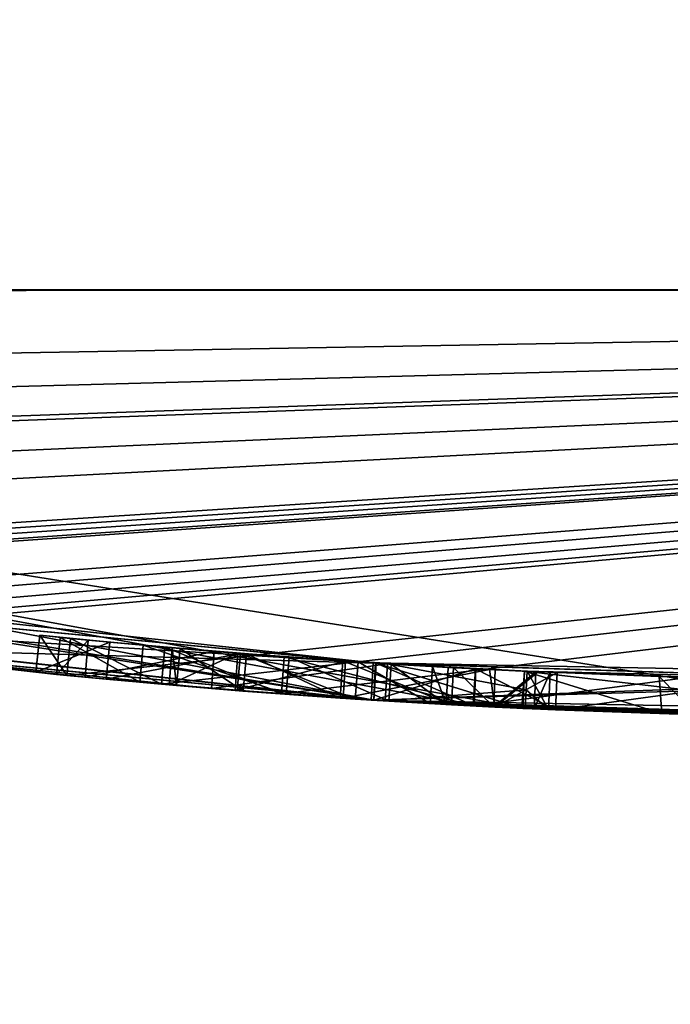
# Model space of a CAD drawing. Units: millimetres. Extents: x -24 to 91, y -253 to 24.
# Drawn here: x -2 to -1, y -24 to -22 of the extents above; entities that cross this region are included whole.
import ezdxf

# ---------------------------------------------------------------- set-up
doc = ezdxf.new("R2010")
doc.units = ezdxf.units.MM
doc.header["$LTSCALE"] = 95.934316
for name, color, linetype in [('119', 7, 'CONTINUOUS'), ('120', 7, 'CONTINUOUS'), ('121', 7, 'CONTINUOUS'), ('122', 7, 'CONTINUOUS'), ('123', 7, 'CONTINUOUS'), ('124', 7, 'CONTINUOUS'), ('125', 7, 'CONTINUOUS'), ('126', 7, 'CONTINUOUS'), ('211', 7, 'CONTINUOUS'), ('212', 7, 'CONTINUOUS'), ('213', 7, 'CONTINUOUS'), ('215', 7, 'CONTINUOUS'), ('218', 7, 'CONTINUOUS'), ('225', 7, 'CONTINUOUS'), ('238', 7, 'CONTINUOUS'), ('34', 7, 'CONTINUOUS'), ('58', 7, 'CONTINUOUS'), ('59', 7, 'CONTINUOUS')]:
    doc.layers.add(name, color=color, linetype=linetype)

msp = doc.modelspace()

# ---------------------------------------------------------------- linework, layer by layer
at = {"layer": '119', "color": 254, "linetype": 'Continuous', "true_color": 0xe6e6e6}
for points in [[(-1.27, -23.4657, 11.925), (-1.1563, -23.4715, 11.8689), (-1.2646, -23.3658, 11.925), (-1.27, -23.4657, 11.925)], [(-1.2646, -23.3658, 11.925), (-1.1563, -23.4715, 11.8689), (-1.1519, -23.3716, 11.869), (-1.2646, -23.3658, 11.925)], [(-1.1519, -23.3716, 11.869), (-1.1563, -23.4715, 11.8689), (-1.0433, -23.3767, 11.9048), (-1.1519, -23.3716, 11.869)], [(-1.0666, -23.3757, 12.1104), (-1.0088, -23.4783, 12.009), (-1.0691, -23.4256, 12.1106), (-1.0666, -23.3757, 12.1104)], [(-1.0045, -23.3784, 12.0083), (-1.0088, -23.4783, 12.009), (-1.0666, -23.3757, 12.1104), (-1.0045, -23.3784, 12.0083)], [(-1.1563, -23.4715, 11.8689), (-1.0471, -23.4767, 11.9054), (-1.0433, -23.3767, 11.9048), (-1.1563, -23.4715, 11.8689)], [(-1.0433, -23.3767, 11.9048), (-1.0471, -23.4767, 11.9054), (-1.0045, -23.3784, 12.0083), (-1.0433, -23.3767, 11.9048)], [(-1.0471, -23.4767, 11.9054), (-1.0088, -23.4783, 12.009), (-1.0045, -23.3784, 12.0083), (-1.0471, -23.4767, 11.9054)], [(-1.0088, -23.4783, 12.009), (-1.072, -23.4755, 12.111), (-1.0691, -23.4256, 12.1106), (-1.0088, -23.4783, 12.009)]]:
    msp.add_3dface(points, dxfattribs=at)
at = {"layer": '120', "color": 254, "linetype": 'Continuous', "true_color": 0xe6e6e6}
for points in [[(-2.0289, -23.4123, 11.6046), (-2.0088, -23.414, 11.8431), (-2.0207, -23.3126, 11.6059), (-2.0289, -23.4123, 11.6046)], [(-1.8443, -23.3272, 11.4108), (-2.0289, -23.4123, 11.6046), (-2.0207, -23.3126, 11.6059), (-1.8443, -23.3272, 11.4108)], [(-2.0207, -23.3126, 11.6059), (-2.0088, -23.414, 11.8431), (-1.9998, -23.3144, 11.844), (-2.0207, -23.3126, 11.6059)], [(-2.0088, -23.414, 11.8431), (-1.8297, -23.4287, 11.9926), (-1.9998, -23.3144, 11.844), (-2.0088, -23.414, 11.8431)], [(-1.9998, -23.3144, 11.844), (-1.8297, -23.4287, 11.9926), (-1.8213, -23.329, 11.9928), (-1.9998, -23.3144, 11.844)], [(-1.8513, -23.427, 11.4104), (-2.0289, -23.4123, 11.6046), (-1.8443, -23.3272, 11.4108), (-1.8513, -23.427, 11.4104)], [(-1.5544, -23.3483, 11.299), (-1.8513, -23.427, 11.4104), (-1.8443, -23.3272, 11.4108), (-1.5544, -23.3483, 11.299)], [(-1.561, -23.4481, 11.299), (-1.8513, -23.427, 11.4104), (-1.5544, -23.3483, 11.299), (-1.561, -23.4481, 11.299)], [(-1.8297, -23.4287, 11.9926), (-1.5694, -23.4475, 12.0176), (-1.8213, -23.329, 11.9928), (-1.8297, -23.4287, 11.9926)], [(-1.8213, -23.329, 11.9928), (-1.5694, -23.4475, 12.0176), (-1.5623, -23.3478, 12.0176), (-1.8213, -23.329, 11.9928)], [(-1.5694, -23.4475, 12.0176), (-1.27, -23.4657, 11.925), (-1.5623, -23.3478, 12.0176), (-1.5694, -23.4475, 12.0176)], [(-1.27, -23.4657, 11.925), (-1.2646, -23.3658, 11.925), (-1.5623, -23.3478, 12.0176), (-1.27, -23.4657, 11.925)]]:
    msp.add_3dface(points, dxfattribs=at)
at = {"layer": '121', "color": 254, "linetype": 'Continuous', "true_color": 0xe6e6e6}
for points in [[(-1.561, -23.4481, 11.299), (-1.5544, -23.3483, 11.299), (-1.1675, -23.3709, 11.0979), (-1.561, -23.4481, 11.299)], [(-1.1528, -23.4717, 11.0787), (-1.561, -23.4481, 11.299), (-1.1675, -23.3709, 11.0979), (-1.1528, -23.4717, 11.0787)], [(-1.0363, -23.377, 10.9088), (-1.1528, -23.4717, 11.0787), (-1.1675, -23.3709, 11.0979), (-1.0363, -23.377, 10.9088)], [(-0.9858, -23.3792, 10.666), (-1.1528, -23.4717, 11.0787), (-1.0363, -23.377, 10.9088), (-0.9858, -23.3792, 10.666)], [(-0.99, -23.4791, 10.666), (-1.1528, -23.4717, 11.0787), (-0.9858, -23.3792, 10.666), (-0.99, -23.4791, 10.666)]]:
    msp.add_3dface(points, dxfattribs=at)
at = {"layer": '122', "color": 254, "linetype": 'Continuous', "true_color": 0xe6e6e6}
for points in [[(-1.727, -23.4365, 10), (-1.2111, -23.4688, 10.1575), (-1.7197, -23.3367, 10), (-1.727, -23.4365, 10)], [(-1.7197, -23.3367, 10), (-1.2111, -23.4688, 10.1575), (-1.2056, -23.3689, 10.1578), (-1.7197, -23.3367, 10)], [(-1.2111, -23.4688, 10.1575), (-0.99, -23.4791, 10.666), (-1.2056, -23.3689, 10.1578), (-1.2111, -23.4688, 10.1575)], [(-0.99, -23.4791, 10.666), (-0.9858, -23.3792, 10.666), (-1.2056, -23.3689, 10.1578), (-0.99, -23.4791, 10.666)]]:
    msp.add_3dface(points, dxfattribs=at)
at = {"layer": '123', "color": 254, "linetype": 'Continuous', "true_color": 0xe6e6e6}
for points in [[(-2.304, -23.3868, 10.144), (-2.0493, -23.4105, 10.036), (-2.2942, -23.2873, 10.144), (-2.304, -23.3868, 10.144)], [(-2.2942, -23.2873, 10.144), (-2.0493, -23.4105, 10.036), (-2.0407, -23.3108, 10.036), (-2.2942, -23.2873, 10.144)], [(-2.0493, -23.4105, 10.036), (-1.727, -23.4365, 10), (-2.0407, -23.3108, 10.036), (-2.0493, -23.4105, 10.036)], [(-1.727, -23.4365, 10), (-1.7197, -23.3367, 10), (-2.0407, -23.3108, 10.036), (-1.727, -23.4365, 10)]]:
    msp.add_3dface(points, dxfattribs=at)
at = {"layer": '124', "color": 254, "linetype": 'Continuous', "true_color": 0xe6e6e6}
for points in [[(-2.3874, -23.3784, 10.3361), (-2.304, -23.3868, 10.144), (-2.3771, -23.2789, 10.3364), (-2.3874, -23.3784, 10.3361)], [(-2.1886, -23.2974, 10.395), (-2.3874, -23.3784, 10.3361), (-2.3771, -23.2789, 10.3364), (-2.1886, -23.2974, 10.395)], [(-2.304, -23.3868, 10.144), (-2.2942, -23.2873, 10.144), (-2.3771, -23.2789, 10.3364), (-2.304, -23.3868, 10.144)], [(-2.198, -23.397, 10.395), (-2.3874, -23.3784, 10.3361), (-2.1886, -23.2974, 10.395), (-2.198, -23.397, 10.395)]]:
    msp.add_3dface(points, dxfattribs=at)
at = {"layer": '125', "color": 254, "linetype": 'Continuous', "true_color": 0xe6e6e6}
for points in [[(-2.198, -23.397, 10.395), (-2.1886, -23.2974, 10.395), (-1.8375, -23.3277, 10.2584), (-2.198, -23.397, 10.395)], [(-1.846, -23.4274, 10.2585), (-2.198, -23.397, 10.395), (-1.8375, -23.3277, 10.2584), (-1.846, -23.4274, 10.2585)], [(-1.5284, -23.4502, 10.2768), (-1.846, -23.4274, 10.2585), (-1.8375, -23.3277, 10.2584), (-1.5284, -23.4502, 10.2768)], [(-1.5207, -23.3505, 10.2772), (-1.5284, -23.4502, 10.2768), (-1.8375, -23.3277, 10.2584), (-1.5207, -23.3505, 10.2772)], [(-1.714, -23.4374, 11.058), (-1.438, -23.456, 10.9372), (-1.7067, -23.3377, 11.058), (-1.714, -23.4374, 11.058)], [(-1.7067, -23.3377, 11.058), (-1.438, -23.456, 10.9372), (-1.4317, -23.3562, 10.9371), (-1.7067, -23.3377, 11.058)], [(-1.3268, -23.4625, 10.437), (-1.5284, -23.4502, 10.2768), (-1.5207, -23.3505, 10.2772), (-1.3268, -23.4625, 10.437)], [(-1.3205, -23.3627, 10.4381), (-1.3268, -23.4625, 10.437), (-1.5207, -23.3505, 10.2772), (-1.3205, -23.3627, 10.4381)], [(-1.438, -23.456, 10.9372), (-1.2842, -23.4649, 10.6518), (-1.4317, -23.3562, 10.9371), (-1.438, -23.456, 10.9372)], [(-1.4317, -23.3562, 10.9371), (-1.2842, -23.4649, 10.6518), (-1.2788, -23.365, 10.6524), (-1.4317, -23.3562, 10.9371)], [(-1.2842, -23.4649, 10.6518), (-1.3268, -23.4625, 10.437), (-1.3205, -23.3627, 10.4381), (-1.2842, -23.4649, 10.6518)], [(-1.2788, -23.365, 10.6524), (-1.2842, -23.4649, 10.6518), (-1.3205, -23.3627, 10.4381), (-1.2788, -23.365, 10.6524)]]:
    msp.add_3dface(points, dxfattribs=at)
at = {"layer": '126', "color": 254, "linetype": 'Continuous', "true_color": 0xe6e6e6}
for points in [[(-2.3316, -23.3841, 11.648), (-2.108, -23.4053, 11.2265), (-2.3216, -23.2845, 11.6468), (-2.3316, -23.3841, 11.648)], [(-2.2466, -23.2919, 11.9772), (-2.3316, -23.3841, 11.648), (-2.3216, -23.2845, 11.6468), (-2.2466, -23.2919, 11.9772)], [(-2.2551, -23.3915, 11.979), (-2.3316, -23.3841, 11.648), (-2.2466, -23.2919, 11.9772), (-2.2551, -23.3915, 11.979)], [(-2.3216, -23.2845, 11.6468), (-2.108, -23.4053, 11.2265), (-2.0991, -23.3057, 11.2265), (-2.3216, -23.2845, 11.6468)], [(-1.9078, -23.3221, 12.2335), (-2.2551, -23.3915, 11.979), (-2.2466, -23.2919, 11.9772), (-1.9078, -23.3221, 12.2335)], [(-1.915, -23.4218, 12.2338), (-2.2551, -23.3915, 11.979), (-1.9078, -23.3221, 12.2335), (-1.915, -23.4218, 12.2338)], [(-2.108, -23.4053, 11.2265), (-1.714, -23.4374, 11.058), (-2.0991, -23.3057, 11.2265), (-2.108, -23.4053, 11.2265)], [(-1.714, -23.4374, 11.058), (-1.7067, -23.3377, 11.058), (-2.0991, -23.3057, 11.2265), (-1.714, -23.4374, 11.058)], [(-1.4416, -23.3556, 12.2572), (-1.915, -23.4218, 12.2338), (-1.9078, -23.3221, 12.2335), (-1.4416, -23.3556, 12.2572)], [(-1.4483, -23.4553, 12.2573), (-1.915, -23.4218, 12.2338), (-1.4416, -23.3556, 12.2572), (-1.4483, -23.4553, 12.2573)], [(-1.0691, -23.4256, 12.1106), (-1.4483, -23.4553, 12.2573), (-1.4416, -23.3556, 12.2572), (-1.0691, -23.4256, 12.1106)], [(-1.0666, -23.3757, 12.1104), (-1.0691, -23.4256, 12.1106), (-1.4416, -23.3556, 12.2572), (-1.0666, -23.3757, 12.1104)], [(-1.072, -23.4755, 12.111), (-1.4483, -23.4553, 12.2573), (-1.0691, -23.4256, 12.1106), (-1.072, -23.4755, 12.111)]]:
    msp.add_3dface(points, dxfattribs=at)
at = {"layer": '211', "color": 254, "linetype": 'Continuous', "true_color": 0xe6e6e6}
for points in [[(-1.4725, -23.3536, 19.713), (-2.9668, -23.312, 19.3114), (-2.9516, -23.2131, 19.3129), (-1.4725, -23.3536, 19.713)], [(-2.9626, -23.3125, 14.1972), (-1.4786, -23.4534, 13.798), (-2.9489, -23.2134, 14.1965), (-2.9626, -23.3125, 14.1972)], [(-2.9489, -23.2134, 14.1965), (-1.4786, -23.4534, 13.798), (-1.474, -23.3535, 13.798), (-2.9489, -23.2134, 14.1965)], [(-1.4788, -23.4534, 19.713), (-2.9668, -23.312, 19.3114), (-1.4725, -23.3536, 19.713), (-1.4788, -23.4534, 19.713)], [(-1.474, -23.3535, 13.798), (-1.4786, -23.4534, 13.798), (-0.0052, -23.4, 14.1912), (-1.474, -23.3535, 13.798)], [(-1.4786, -23.4534, 13.798), (-0.0013, -23.5, 14.1935), (-0.0052, -23.4, 14.1912), (-1.4786, -23.4534, 13.798)]]:
    msp.add_3dface(points, dxfattribs=at)
at = {"layer": '212', "color": 254, "linetype": 'Continuous', "true_color": 0xe6e6e6}
for points in [[(-1.4788, -23.4534, 19.173), (-1.209, -23.4689, 19.4425), (-1.4725, -23.3536, 19.173), (-1.4788, -23.4534, 19.173)], [(-1.4788, -23.4534, 19.713), (-1.4725, -23.3536, 19.713), (-1.2042, -23.369, 19.4426), (-1.4788, -23.4534, 19.713)], [(-1.209, -23.4689, 19.4425), (-1.4788, -23.4534, 19.713), (-1.2042, -23.369, 19.4426), (-1.209, -23.4689, 19.4425)], [(-1.4725, -23.3536, 19.173), (-1.209, -23.4689, 19.4425), (-1.2042, -23.369, 19.4426), (-1.4725, -23.3536, 19.173)]]:
    msp.add_3dface(points, dxfattribs=at)
at = {"layer": '213', "color": 254, "linetype": 'Continuous', "true_color": 0xe6e6e6}
for points in [[(-3.5786, -23.2259, 17.9529), (-1.4788, -23.4534, 19.173), (-3.5621, -23.1273, 17.9551), (-3.5786, -23.2259, 17.9529)], [(-1.4807, -23.3531, 14.3387), (-3.5714, -23.227, 15.5464), (-3.5556, -23.1283, 15.5454), (-1.4807, -23.3531, 14.3387)], [(-1.4788, -23.4534, 19.173), (-1.4725, -23.3536, 19.173), (-3.5621, -23.1273, 17.9551), (-1.4788, -23.4534, 19.173)], [(-1.4858, -23.453, 14.3387), (-3.5714, -23.227, 15.5464), (-1.4807, -23.3531, 14.3387), (-1.4858, -23.453, 14.3387)], [(0.6065, -23.3921, 15.5373), (-1.4858, -23.453, 14.3387), (-1.4807, -23.3531, 14.3387), (0.6065, -23.3921, 15.5373)], [(0.6109, -23.4921, 15.5404), (-1.4858, -23.453, 14.3387), (0.6065, -23.3921, 15.5373), (0.6109, -23.4921, 15.5404)]]:
    msp.add_3dface(points, dxfattribs=at)
at = {"layer": '215', "color": 254, "linetype": 'Continuous', "true_color": 0xe6e6e6}
for points in [[(-1.4788, -23.4534, 16.7592), (-1.0777, -23.4753, 15.2685), (-1.4725, -23.3536, 16.7616), (-1.4788, -23.4534, 16.7592)], [(-1.0806, -23.4751, 18.2376), (-1.4788, -23.4534, 16.7592), (-1.4725, -23.3536, 16.7616), (-1.0806, -23.4751, 18.2376)], [(-1.4725, -23.3536, 16.7616), (-1.0777, -23.4753, 15.2685), (-1.0732, -23.3754, 15.2685), (-1.4725, -23.3536, 16.7616)], [(-1.0736, -23.3754, 18.2418), (-1.0806, -23.4751, 18.2376), (-1.4725, -23.3536, 16.7616), (-1.0736, -23.3754, 18.2418)], [(0.0013, -23.5, 19.3175), (-1.0806, -23.4751, 18.2376), (-1.0736, -23.3754, 18.2418), (0.0013, -23.5, 19.3175)], [(0.0052, -23.4, 19.3198), (0.0013, -23.5, 19.3175), (-1.0736, -23.3754, 18.2418), (0.0052, -23.4, 19.3198)]]:
    msp.add_3dface(points, dxfattribs=at)
at = {"layer": '218', "color": 254, "linetype": 'Continuous', "true_color": 0xe6e6e6}
for points in [[(-1.0777, -23.4753, 15.2685), (-0.7038, -23.4895, 15.1741), (-1.0732, -23.3754, 15.2685), (-1.0777, -23.4753, 15.2685)], [(-1.0732, -23.3754, 15.2685), (-0.7038, -23.4895, 15.1741), (-0.7118, -23.3892, 15.1677), (-1.0732, -23.3754, 15.2685)], [(-0.7038, -23.4895, 15.1741), (-0.611, -23.4921, 15.54), (-0.7118, -23.3892, 15.1677), (-0.7038, -23.4895, 15.1741)], [(-0.611, -23.4921, 15.54), (-0.6084, -23.3921, 15.54), (-0.7118, -23.3892, 15.1677), (-0.611, -23.4921, 15.54)]]:
    msp.add_3dface(points, dxfattribs=at)
at = {"layer": '225', "color": 252, "linetype": 'Continuous', "true_color": 0x888888}
for points in [[(-1.4725, -23.3536, 19.173), (-2.9516, -23.2131, 19.3129), (-3.5621, -23.1273, 17.9551), (-1.4725, -23.3536, 19.173)], [(-2.9489, -23.2134, 14.1965), (-1.4807, -23.3531, 14.3387), (-3.5556, -23.1283, 15.5454), (-2.9489, -23.2134, 14.1965)], [(-1.4725, -23.3536, 19.713), (-2.9516, -23.2131, 19.3129), (-1.4725, -23.3536, 19.173), (-1.4725, -23.3536, 19.713)], [(-2.9489, -23.2134, 14.1965), (-1.474, -23.3535, 13.798), (-1.4807, -23.3531, 14.3387), (-2.9489, -23.2134, 14.1965)], [(-2.2942, -23.2873, 10.144), (-2.1886, -23.2974, 10.395), (-2.3771, -23.2789, 10.3364), (-2.2942, -23.2873, 10.144)], [(-2.2466, -23.2919, 11.9772), (-2.3216, -23.2845, 11.6468), (-2.0991, -23.3057, 11.2265), (-2.2466, -23.2919, 11.9772)], [(-2.2942, -23.2873, 10.144), (-2.0407, -23.3108, 10.036), (-2.1886, -23.2974, 10.395), (-2.2942, -23.2873, 10.144)], [(-2.0207, -23.3126, 11.6059), (-1.9998, -23.3144, 11.844), (-2.2466, -23.2919, 11.9772), (-2.0207, -23.3126, 11.6059)], [(-2.0207, -23.3126, 11.6059), (-2.2466, -23.2919, 11.9772), (-2.0991, -23.3057, 11.2265), (-2.0207, -23.3126, 11.6059)], [(-1.9998, -23.3144, 11.844), (-1.9078, -23.3221, 12.2335), (-2.2466, -23.2919, 11.9772), (-1.9998, -23.3144, 11.844)], [(-2.1886, -23.2974, 10.395), (-2.0407, -23.3108, 10.036), (-1.8375, -23.3277, 10.2584), (-2.1886, -23.2974, 10.395)], [(-1.7067, -23.3377, 11.058), (-2.0207, -23.3126, 11.6059), (-2.0991, -23.3057, 11.2265), (-1.7067, -23.3377, 11.058)], [(-2.0407, -23.3108, 10.036), (-1.7197, -23.3367, 10), (-1.8375, -23.3277, 10.2584), (-2.0407, -23.3108, 10.036)], [(-1.8443, -23.3272, 11.4108), (-2.0207, -23.3126, 11.6059), (-1.7067, -23.3377, 11.058), (-1.8443, -23.3272, 11.4108)], [(-1.9998, -23.3144, 11.844), (-1.8213, -23.329, 11.9928), (-1.9078, -23.3221, 12.2335), (-1.9998, -23.3144, 11.844)], [(-1.8213, -23.329, 11.9928), (-1.5623, -23.3478, 12.0176), (-1.9078, -23.3221, 12.2335), (-1.8213, -23.329, 11.9928)], [(-1.5623, -23.3478, 12.0176), (-1.4416, -23.3556, 12.2572), (-1.9078, -23.3221, 12.2335), (-1.5623, -23.3478, 12.0176)], [(-1.5544, -23.3483, 11.299), (-1.8443, -23.3272, 11.4108), (-1.7067, -23.3377, 11.058), (-1.5544, -23.3483, 11.299)], [(-1.7197, -23.3367, 10), (-1.5207, -23.3505, 10.2772), (-1.8375, -23.3277, 10.2584), (-1.7197, -23.3367, 10)], [(-1.7197, -23.3367, 10), (-1.2056, -23.3689, 10.1578), (-1.5207, -23.3505, 10.2772), (-1.7197, -23.3367, 10)], [(-1.5544, -23.3483, 11.299), (-1.7067, -23.3377, 11.058), (-1.4317, -23.3562, 10.9371), (-1.5544, -23.3483, 11.299)], [(-1.5623, -23.3478, 12.0176), (-1.2646, -23.3658, 11.925), (-1.4416, -23.3556, 12.2572), (-1.5623, -23.3478, 12.0176)], [(-1.1675, -23.3709, 11.0979), (-1.5544, -23.3483, 11.299), (-1.2788, -23.365, 10.6524), (-1.1675, -23.3709, 11.0979)], [(-1.5544, -23.3483, 11.299), (-1.4317, -23.3562, 10.9371), (-1.2788, -23.365, 10.6524), (-1.5544, -23.3483, 11.299)], [(-1.2056, -23.3689, 10.1578), (-1.3205, -23.3627, 10.4381), (-1.5207, -23.3505, 10.2772), (-1.2056, -23.3689, 10.1578)], [(-1.474, -23.3535, 13.798), (-0.0052, -23.4, 14.1912), (-1.4807, -23.3531, 14.3387), (-1.474, -23.3535, 13.798)], [(-0.0052, -23.4, 14.1912), (0.6065, -23.3921, 15.5373), (-1.4807, -23.3531, 14.3387), (-0.0052, -23.4, 14.1912)], [(-1.4725, -23.3536, 19.713), (-1.4725, -23.3536, 19.173), (-1.2042, -23.369, 19.4426), (-1.4725, -23.3536, 19.713)], [(-1.0736, -23.3754, 18.2418), (-1.4725, -23.3536, 16.7616), (-1.0732, -23.3754, 15.2685), (-1.0736, -23.3754, 18.2418)], [(-1.2646, -23.3658, 11.925), (-1.1519, -23.3716, 11.869), (-1.4416, -23.3556, 12.2572), (-1.2646, -23.3658, 11.925)], [(-1.1519, -23.3716, 11.869), (-1.0666, -23.3757, 12.1104), (-1.4416, -23.3556, 12.2572), (-1.1519, -23.3716, 11.869)], [(-1.2056, -23.3689, 10.1578), (-1.2788, -23.365, 10.6524), (-1.3205, -23.3627, 10.4381), (-1.2056, -23.3689, 10.1578)], [(-1.2056, -23.3689, 10.1578), (-1.1675, -23.3709, 11.0979), (-1.2788, -23.365, 10.6524), (-1.2056, -23.3689, 10.1578)], [(-0.9858, -23.3792, 10.666), (-1.1675, -23.3709, 11.0979), (-1.2056, -23.3689, 10.1578), (-0.9858, -23.3792, 10.666)], [(-0.9858, -23.3792, 10.666), (-1.0363, -23.377, 10.9088), (-1.1675, -23.3709, 11.0979), (-0.9858, -23.3792, 10.666)], [(-1.1519, -23.3716, 11.869), (-1.0433, -23.3767, 11.9048), (-1.0666, -23.3757, 12.1104), (-1.1519, -23.3716, 11.869)], [(0.0052, -23.4, 19.3198), (-1.0736, -23.3754, 18.2418), (-0.6065, -23.3921, 17.9737), (0.0052, -23.4, 19.3198)], [(-1.0736, -23.3754, 18.2418), (-1.0732, -23.3754, 15.2685), (-0.7118, -23.3892, 15.1677), (-1.0736, -23.3754, 18.2418)], [(-1.0736, -23.3754, 18.2418), (-0.6084, -23.3921, 15.54), (-0.6065, -23.3921, 17.9737), (-1.0736, -23.3754, 18.2418)], [(-0.6084, -23.3921, 15.54), (-1.0736, -23.3754, 18.2418), (-0.7118, -23.3892, 15.1677), (-0.6084, -23.3921, 15.54)], [(-1.0433, -23.3767, 11.9048), (-1.0045, -23.3784, 12.0083), (-1.0666, -23.3757, 12.1104), (-1.0433, -23.3767, 11.9048)]]:
    msp.add_3dface(points, dxfattribs=at)
at = {"layer": '238', "color": 254, "linetype": 'Continuous', "true_color": 0xe6e6e6}
for points in [[(-8.5008, -32.0609, 431.2283), (0, -11.586, 415.6708), (-8.5008, -8.5288, 407.2354), (-8.5008, -32.0609, 431.2283)], [(0, -41.25, 440.5618), (0, -11.586, 415.6708), (-8.5008, -32.0609, 431.2283), (0, -41.25, 440.5618)], [(-8.5229, -27.629, 393.5834), (-8.5229, -15.8025, 370.0349), (0, -28.8353, 390.4739), (-8.5229, -27.629, 393.5834)], [(0, -28.8353, 390.4739), (-8.5229, -15.8025, 370.0349), (0, -20.9782, 376.0459), (0, -28.8353, 390.4739)]]:
    msp.add_3dface(points, dxfattribs=at)
at = {"layer": '34', "color": 254, "linetype": 'Continuous', "true_color": 0xe6e6e6}
for points in [[(7.2619, -22.3498, 121), (-7.2619, -22.3498, 121), (0, -23.5, 104), (7.2619, -22.3498, 121)], [(0, -23.5, 104), (-7.2619, -22.3498, 121), (0, -23.5, 96.125), (0, -23.5, 104)], [(0, -23.5, 96.125), (-7.2619, -22.3498, 121), (0, -23.5, 88.25), (0, -23.5, 96.125)], [(0, -23.5, 88.25), (-7.2619, -22.3498, 121), (0, -23.5, 80.375), (0, -23.5, 88.25)], [(0, -23.5, 80.375), (-7.2619, -22.3498, 121), (0, -23.5, 72.5), (0, -23.5, 80.375)], [(0, -23.5, 72.5), (-7.2619, -22.3498, 121), (0, -23.5, 64.625), (0, -23.5, 72.5)], [(0, -23.5, 64.625), (-7.2619, -22.3498, 121), (0, -23.5, 56.75), (0, -23.5, 64.625)], [(0, -23.5, 56.75), (-7.2619, -22.3498, 121), (0, -23.5, 48.875), (0, -23.5, 56.75)], [(0, -23.5, 48.875), (-7.2619, -22.3498, 121), (0, -23.5, 41), (0, -23.5, 48.875)], [(0, -23.5, 41), (-7.2619, -22.3498, 121), (-1.0806, -23.4751, 18.2376), (0, -23.5, 41)], [(-1.209, -23.4689, 19.4425), (-7.2619, -22.3498, 121), (-1.4788, -23.4534, 19.713), (-1.209, -23.4689, 19.4425)], [(-7.2619, -22.3498, 121), (-1.209, -23.4689, 19.4425), (-1.0806, -23.4751, 18.2376), (-7.2619, -22.3498, 121)], [(-1.4788, -23.4534, 19.713), (-7.2619, -22.3498, 121), (-2.9668, -23.312, 19.3114), (-1.4788, -23.4534, 19.713)], [(-7.2619, -22.3498), (7.2619, -22.3498), (-7.252, -22.353, 10.146), (-7.2619, -22.3498)], [(-7.252, -22.353, 10.146), (7.2619, -22.3498), (-6.4761, -22.59, 10.0541), (-7.252, -22.353, 10.146)], [(-6.4761, -22.59, 10.0541), (7.2619, -22.3498), (-6.0535, -22.7069, 10.0055), (-6.4761, -22.59, 10.0541)], [(-6.0535, -22.7069, 10.0055), (7.2619, -22.3498), (-5.683, -22.8025, 10.132), (-6.0535, -22.7069, 10.0055)], [(-5.683, -22.8025, 10.132), (7.2619, -22.3498), (-5.624, -22.8171, 10.195), (-5.683, -22.8025, 10.132)], [(7.2619, -22.3498), (-5.2424, -22.9078, 10.1642), (-5.624, -22.8171, 10.195), (7.2619, -22.3498)], [(-5.2424, -22.9078, 10.1642), (7.2619, -22.3498), (-4.8907, -22.9855, 10.0216), (-5.2424, -22.9078, 10.1642)], [(7.2619, -22.3498), (-4.3328, -23.0971, 10.0777), (-4.8907, -22.9855, 10.0216), (7.2619, -22.3498)], [(-4.3328, -23.0971, 10.0777), (7.2619, -22.3498), (-4.264, -23.1099, 10.049), (-4.3328, -23.0971, 10.0777)], [(-4.264, -23.1099, 10.049), (7.2619, -22.3498), (-4.193, -23.1229, 10.049), (-4.264, -23.1099, 10.049)], [(-4.193, -23.1229, 10.049), (7.2619, -22.3498), (-4.1242, -23.1353, 10.0776), (-4.193, -23.1229, 10.049)], [(-4.1242, -23.1353, 10.0776), (7.2619, -22.3498), (-4.096, -23.1403, 10.146), (-4.1242, -23.1353, 10.0776)], [(-4.096, -23.1403, 10.146), (7.2619, -22.3498), (-3.6691, -23.2118, 10.179), (-4.096, -23.1403, 10.146)], [(-3.6691, -23.2118, 10.179), (7.2619, -22.3498), (-3.5291, -23.2335, 10.0513), (-3.6691, -23.2118, 10.179)], [(-3.5291, -23.2335, 10.0513), (7.2619, -22.3498), (-3.3779, -23.256, 10.0271), (-3.5291, -23.2335, 10.0513)], [(-3.3779, -23.256, 10.0271), (7.2619, -22.3498), (-3.2518, -23.2739, 10.0384), (-3.3779, -23.256, 10.0271)], [(-3.2518, -23.2739, 10.0384), (7.2619, -22.3498), (-3.1798, -23.2839, 10.1154), (-3.2518, -23.2739, 10.0384)], [(7.2619, -22.3498), (-2.304, -23.3868, 10.144), (-3.1798, -23.2839, 10.1154), (7.2619, -22.3498)], [(-2.304, -23.3868, 10.144), (7.2619, -22.3498), (-2.0493, -23.4105, 10.036), (-2.304, -23.3868, 10.144)], [(-2.0493, -23.4105, 10.036), (7.2619, -22.3498), (-1.727, -23.4365, 10), (-2.0493, -23.4105, 10.036)], [(-1.727, -23.4365, 10), (7.2619, -22.3498), (-1.2111, -23.4688, 10.1575), (-1.727, -23.4365, 10)], [(-1.2111, -23.4688, 10.1575), (7.2619, -22.3498), (-0.99, -23.4791, 10.666), (-1.2111, -23.4688, 10.1575)], [(-0.99, -23.4791, 10.666), (7.2619, -22.3498), (-0.627, -23.4916, 10.247), (-0.99, -23.4791, 10.666)], [(-3.5714, -23.227, 15.5464), (-1.4858, -23.453, 14.3387), (-3.5786, -23.2259, 17.9529), (-3.5714, -23.227, 15.5464)], [(-3.5786, -23.2259, 17.9529), (-1.4858, -23.453, 14.3387), (-1.4788, -23.4534, 16.7592), (-3.5786, -23.2259, 17.9529)], [(-1.4788, -23.4534, 19.173), (-3.5786, -23.2259, 17.9529), (-1.4788, -23.4534, 16.7592), (-1.4788, -23.4534, 19.173)], [(-2.304, -23.3868, 10.144), (-2.3874, -23.3784, 10.3361), (-3.1798, -23.2839, 10.1154), (-2.304, -23.3868, 10.144)], [(-3.1798, -23.2839, 10.1154), (-2.3874, -23.3784, 10.3361), (-2.9626, -23.3125, 14.1972), (-3.1798, -23.2839, 10.1154)], [(-2.2551, -23.3915, 11.979), (-1.915, -23.4218, 12.2338), (-2.9626, -23.3125, 14.1972), (-2.2551, -23.3915, 11.979)], [(-2.9626, -23.3125, 14.1972), (-1.915, -23.4218, 12.2338), (-1.4786, -23.4534, 13.798), (-2.9626, -23.3125, 14.1972)], [(-2.3316, -23.3841, 11.648), (-2.2551, -23.3915, 11.979), (-2.9626, -23.3125, 14.1972), (-2.3316, -23.3841, 11.648)], [(-2.3874, -23.3784, 10.3361), (-2.3316, -23.3841, 11.648), (-2.9626, -23.3125, 14.1972), (-2.3874, -23.3784, 10.3361)], [(-2.198, -23.397, 10.395), (-2.3316, -23.3841, 11.648), (-2.3874, -23.3784, 10.3361), (-2.198, -23.397, 10.395)], [(-2.108, -23.4053, 11.2265), (-2.3316, -23.3841, 11.648), (-2.198, -23.397, 10.395), (-2.108, -23.4053, 11.2265)], [(-1.846, -23.4274, 10.2585), (-2.108, -23.4053, 11.2265), (-2.198, -23.397, 10.395), (-1.846, -23.4274, 10.2585)], [(-1.714, -23.4374, 11.058), (-2.108, -23.4053, 11.2265), (-1.846, -23.4274, 10.2585), (-1.714, -23.4374, 11.058)], [(-2.0289, -23.4123, 11.6046), (-1.8513, -23.427, 11.4104), (-2.0088, -23.414, 11.8431), (-2.0289, -23.4123, 11.6046)], [(-2.0088, -23.414, 11.8431), (-1.8513, -23.427, 11.4104), (-1.8297, -23.4287, 11.9926), (-2.0088, -23.414, 11.8431)], [(-1.915, -23.4218, 12.2338), (-1.4483, -23.4553, 12.2573), (-1.4786, -23.4534, 13.798), (-1.915, -23.4218, 12.2338)], [(-1.8513, -23.427, 11.4104), (-1.561, -23.4481, 11.299), (-1.8297, -23.4287, 11.9926), (-1.8513, -23.427, 11.4104)], [(-1.5284, -23.4502, 10.2768), (-1.714, -23.4374, 11.058), (-1.846, -23.4274, 10.2585), (-1.5284, -23.4502, 10.2768)], [(-1.8297, -23.4287, 11.9926), (-1.561, -23.4481, 11.299), (-1.5694, -23.4475, 12.0176), (-1.8297, -23.4287, 11.9926)], [(-1.438, -23.456, 10.9372), (-1.714, -23.4374, 11.058), (-1.5284, -23.4502, 10.2768), (-1.438, -23.456, 10.9372)], [(-1.5694, -23.4475, 12.0176), (-1.561, -23.4481, 11.299), (-1.27, -23.4657, 11.925), (-1.5694, -23.4475, 12.0176)], [(-1.561, -23.4481, 11.299), (-1.1528, -23.4717, 11.0787), (-1.27, -23.4657, 11.925), (-1.561, -23.4481, 11.299)], [(-1.3268, -23.4625, 10.437), (-1.438, -23.456, 10.9372), (-1.5284, -23.4502, 10.2768), (-1.3268, -23.4625, 10.437)], [(-1.4858, -23.453, 14.3387), (0.6109, -23.4921, 15.5404), (-0.7038, -23.4895, 15.1741), (-1.4858, -23.453, 14.3387)], [(-1.0777, -23.4753, 15.2685), (-1.4858, -23.453, 14.3387), (-0.7038, -23.4895, 15.1741), (-1.0777, -23.4753, 15.2685)], [(-1.4858, -23.453, 14.3387), (-1.0777, -23.4753, 15.2685), (-1.4788, -23.4534, 16.7592), (-1.4858, -23.453, 14.3387)], [(-1.209, -23.4689, 19.4425), (-1.4788, -23.4534, 19.173), (-1.0806, -23.4751, 18.2376), (-1.209, -23.4689, 19.4425)], [(-1.0806, -23.4751, 18.2376), (-1.4788, -23.4534, 19.173), (-1.4788, -23.4534, 16.7592), (-1.0806, -23.4751, 18.2376)], [(-1.4483, -23.4553, 12.2573), (-1.072, -23.4755, 12.111), (-1.4786, -23.4534, 13.798), (-1.4483, -23.4553, 12.2573)], [(-1.072, -23.4755, 12.111), (-1.0088, -23.4783, 12.009), (-1.4786, -23.4534, 13.798), (-1.072, -23.4755, 12.111)], [(-1.0088, -23.4783, 12.009), (-0.659, -23.4908, 11.914), (-1.4786, -23.4534, 13.798), (-1.0088, -23.4783, 12.009)], [(-0.381, -23.4969, 11.914), (-0.186, -23.4993, 11.582), (-1.4786, -23.4534, 13.798), (-0.381, -23.4969, 11.914)], [(-1.4786, -23.4534, 13.798), (-0.186, -23.4993, 11.582), (-0.0013, -23.5, 14.1935), (-1.4786, -23.4534, 13.798)], [(-0.5168, -23.4943, 12.053), (-0.381, -23.4969, 11.914), (-1.4786, -23.4534, 13.798), (-0.5168, -23.4943, 12.053)], [(-0.659, -23.4908, 11.914), (-0.5168, -23.4943, 12.053), (-1.4786, -23.4534, 13.798), (-0.659, -23.4908, 11.914)], [(-1.2842, -23.4649, 10.6518), (-1.438, -23.456, 10.9372), (-1.3268, -23.4625, 10.437), (-1.2842, -23.4649, 10.6518)], [(-1.27, -23.4657, 11.925), (-1.1528, -23.4717, 11.0787), (-1.1563, -23.4715, 11.8689), (-1.27, -23.4657, 11.925)], [(-1.1563, -23.4715, 11.8689), (-1.1528, -23.4717, 11.0787), (-1.0471, -23.4767, 11.9054), (-1.1563, -23.4715, 11.8689)], [(-1.1528, -23.4717, 11.0787), (-0.99, -23.4791, 10.666), (-1.0471, -23.4767, 11.9054), (-1.1528, -23.4717, 11.0787)], [(0.0013, -23.5, 19.3175), (0, -23.5, 41), (-1.0806, -23.4751, 18.2376), (0.0013, -23.5, 19.3175)], [(-1.0471, -23.4767, 11.9054), (-0.99, -23.4791, 10.666), (-1.0088, -23.4783, 12.009), (-1.0471, -23.4767, 11.9054)], [(-1.0088, -23.4783, 12.009), (-0.99, -23.4791, 10.666), (-0.659, -23.4908, 10.527), (-1.0088, -23.4783, 12.009)], [(-0.659, -23.4908, 11.914), (-1.0088, -23.4783, 12.009), (-0.659, -23.4908, 10.527), (-0.659, -23.4908, 11.914)], [(-0.659, -23.4908, 10.527), (-0.99, -23.4791, 10.666), (-0.6535, -23.4909, 10.3797), (-0.659, -23.4908, 10.527)], [(-0.6535, -23.4909, 10.3797), (-0.99, -23.4791, 10.666), (-0.627, -23.4916, 10.247), (-0.6535, -23.4909, 10.3797)], [(-0.7038, -23.4895, 15.1741), (0.6109, -23.4921, 15.5404), (-0.611, -23.4921, 15.54), (-0.7038, -23.4895, 15.1741)]]:
    msp.add_3dface(points, dxfattribs=at)
at = {"layer": '58', "color": 254, "linetype": 'Continuous', "true_color": 0xe6e6e6}
for points in [[(19.0119, -13.813), (7.2619, -22.3498), (-19.0119, -13.813), (19.0119, -13.813)], [(7.2619, -22.3498), (-7.2619, -22.3498), (-19.0119, -13.813), (7.2619, -22.3498)]]:
    msp.add_3dface(points, dxfattribs=at)
at = {"layer": '59', "color": 254, "linetype": 'Continuous', "true_color": 0xe6e6e6}
for points in [[(0, -14.5, 121), (-19.0119, -13.813, 121), (-7.2619, -22.3498, 121), (0, -14.5, 121)], [(0, -14.5, 121), (-7.2619, -22.3498, 121), (19.0119, -13.813, 121), (0, -14.5, 121)], [(-7.2619, -22.3498, 121), (7.2619, -22.3498, 121), (19.0119, -13.813, 121), (-7.2619, -22.3498, 121)]]:
    msp.add_3dface(points, dxfattribs=at)

doc.saveas('drawing.dxf')
